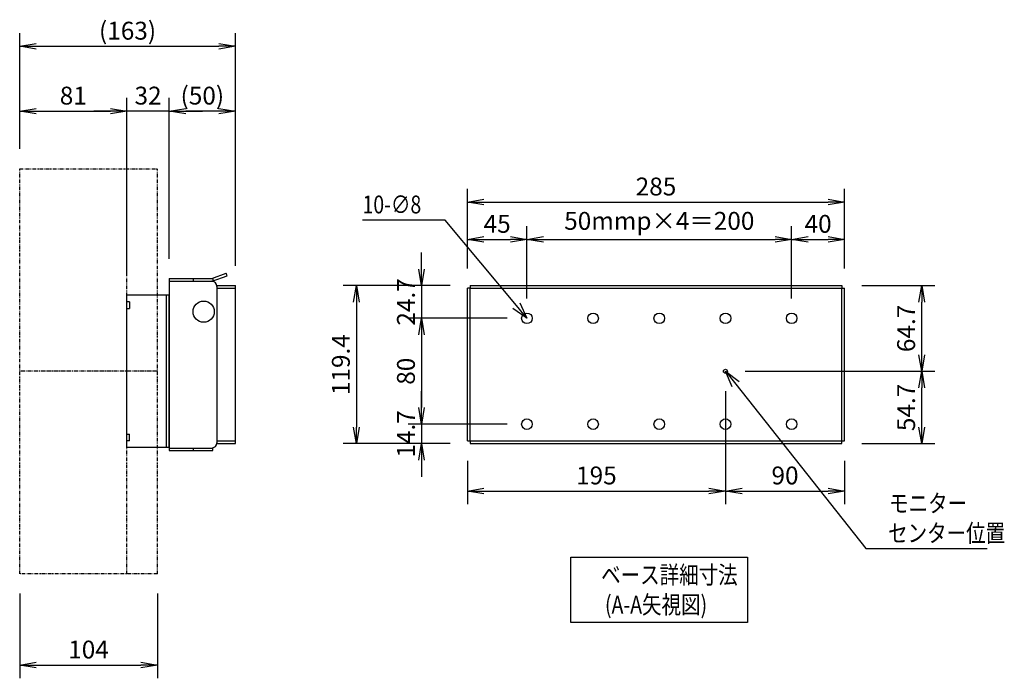
# Model space of a CAD drawing. Extents: x -86874 to -82712, y -77060 to -65744.
# Drawn here: x -83456 to -82712, y -76859 to -76362 of the extents above; entities that cross this region are included whole.
import ezdxf

# ---------------------------------------------------------------- set-up
doc = ezdxf.new("R2010")
doc.units = 0
doc.header["$LTSCALE"] = 0.25
doc.linetypes.add('CENTER2', pattern=[20, 12.5, -2.5, 2.5, -2.5])
doc.linetypes.add('PHANTOM2', pattern=[20, 10, -2.5, 1.25, -2.5, 1.25, -2.5])
doc.layers.get('0').update_dxf_attribs({"linetype": 'CONTINUOUS'})
doc.styles.add('y-5', font='TXT.shx', dxfattribs={"width": 0.8, "height": 13.5, "bigfont": 'BIGFONT.shx'})

# ---------------------------------------------------------------- blocks, each defined once
blk = doc.blocks.new('_OPEN')
at = {"color": 0, "linetype": 'ByBlock'}
for p, q in [((-1, 0.167), (0, 0)), ((0, 0), (-1, -0.167)), ((0, 0), (-1, 0))]:
    blk.add_line(p, q, dxfattribs=at)
blk = doc.blocks.new('_Open30')
at = {"color": 0, "linetype": 'Continuous', "lineweight": -2}
for p, q in [((-1, 0.268), (0, 0)), ((0, 0), (-1, -0.268)), ((0, 0), (-1, 0))]:
    blk.add_line(p, q, dxfattribs=at)

msp = doc.modelspace()

# ---------------------------------------------------------------- linework, layer by layer
at = {"color": 7}
for p, q in [((-83455.64, -76459.12), (-83455.64, -76371.59)), ((-83292.64, -76547.42), (-83292.64, -76371.59)), ((-83443.14, -76381.59), (-83305.14, -76381.59)), ((-83455.64, -76459.12), (-83455.64, -76420.63)), ((-83374.64, -76554.62), (-83374.64, -76420.63)), ((-83374.64, -76554.62), (-83374.64, -76420.63)), ((-83342.64, -76542.12), (-83342.64, -76420.63)), ((-83342.64, -76542.12), (-83342.64, -76420.63)), ((-83292.64, -76547.42), (-83292.64, -76420.63)), ((-83443.14, -76430.63), (-83387.14, -76430.63)), ((-83387.14, -76430.63), (-83399.64, -76430.63)), ((-83342.64, -76430.63), (-83374.64, -76430.63)), ((-83305.14, -76430.63), (-83330.14, -76430.63)), ((-83330.14, -76430.63), (-83317.64, -76430.63)), ((-83117.39, -76549.42), (-83117.39, -76489.29)), ((-82832.39, -76549.42), (-82832.39, -76489.29)), ((-83104.89, -76499.29), (-82844.89, -76499.29)), ((-83117.39, -76549.42), (-83117.39, -76517.5)), ((-83072.39, -76572.12), (-83072.39, -76517.5)), ((-83072.39, -76572.12), (-83072.39, -76517.5)), ((-82872.39, -76572.12), (-82872.39, -76517.5)), ((-82872.39, -76572.12), (-82872.39, -76517.5)), ((-82832.39, -76549.42), (-82832.39, -76517.5)), ((-83104.89, -76527.5), (-83084.89, -76527.5)), ((-83059.89, -76527.5), (-82884.89, -76527.5)), ((-82859.89, -76527.5), (-82844.89, -76527.5)), ((-83152.07, -76549.92), (-83152.07, -76537.42)), ((-83130.39, -76562.42), (-83211.26, -76562.42)), ((-83130.39, -76562.42), (-83162.07, -76562.42)), ((-83152.07, -76562.42), (-83152.07, -76587.12)), ((-82819.39, -76562.42), (-82764.15, -76562.42)), ((-83201.26, -76574.92), (-83201.26, -76669.32)), ((-82774.15, -76614.62), (-82774.15, -76574.92)), ((-83087.39, -76587.12), (-83162.07, -76587.12)), ((-83087.39, -76587.12), (-83162.07, -76587.12)), ((-83152.07, -76599.62), (-83152.07, -76612.12)), ((-83152.07, -76599.62), (-83152.07, -76654.62)), ((-82907.39, -76627.12), (-82764.15, -76627.12)), ((-82907.39, -76627.12), (-82764.15, -76627.12)), ((-83152.07, -76654.62), (-83152.07, -76642.12)), ((-82922.39, -76642.12), (-82922.39, -76727.6)), ((-82922.39, -76642.12), (-82922.39, -76727.6)), ((-82774.15, -76669.32), (-82774.15, -76639.62)), ((-83087.39, -76667.12), (-83162.07, -76667.12)), ((-83087.39, -76667.12), (-83162.07, -76667.12)), ((-83152.07, -76667.12), (-83152.07, -76681.82)), ((-83130.39, -76681.82), (-83211.26, -76681.82)), ((-83130.39, -76681.82), (-83162.07, -76681.82)), ((-82819.39, -76681.82), (-82764.15, -76681.82)), ((-83152.07, -76694.32), (-83152.07, -76706.82)), ((-83117.39, -76694.82), (-83117.39, -76727.6)), ((-82832.39, -76694.82), (-82832.39, -76727.6)), ((-83104.89, -76717.6), (-82934.89, -76717.6)), ((-82909.89, -76717.6), (-82844.89, -76717.6)), ((-83455.64, -76795.12), (-83455.64, -76859.11)), ((-83351.64, -76795.12), (-83351.64, -76859.11)), ((-83443.14, -76849.11), (-83364.14, -76849.11))]:
    msp.add_line(p, q, dxfattribs=at)
at = {"color": 7, "linetype": 'PHANTOM2'}
for p, q in [((-83455.64, -76474.12), (-83351.64, -76474.12)), ((-83455.64, -76780.12), (-83455.64, -76474.12)), ((-83374.64, -76780.12), (-83374.64, -76474.12)), ((-83351.64, -76780.12), (-83351.64, -76474.12)), ((-83351.64, -76780.12), (-83455.64, -76780.12))]:
    msp.add_line(p, q, dxfattribs=at)
at = {"color": 7, "linetype": 'Continuous'}
for p, q in [((-83310.58, -76557.12), (-83299.64, -76553.13)), ((-83310.23, -76559.12), (-83298.95, -76555.01)), ((-83298.95, -76555.01), (-83299.64, -76553.13)), ((-83342.64, -76557.12), (-83342.64, -76687.12)), ((-83342.64, -76557.12), (-83309.64, -76557.12)), ((-83342.64, -76559.12), (-83309.64, -76559.12)), ((-83324.64, -76557.12), (-83324.64, -76559.12)), ((-83309.64, -76557.12), (-83309.64, -76559.12)), ((-83306.7, -76562.42), (-83292.64, -76562.42)), ((-83306.64, -76563.12), (-83306.64, -76681.12)), ((-83306.64, -76564.42), (-83292.64, -76564.42)), ((-83292.64, -76681.82), (-83292.64, -76562.42)), ((-83117.39, -76679.82), (-83117.39, -76564.42)), ((-83115.39, -76564.42), (-83117.39, -76564.42)), ((-83115.39, -76562.42), (-82834.39, -76562.42)), ((-83115.39, -76562.42), (-83115.39, -76564.42)), ((-83115.39, -76679.82), (-83115.39, -76564.42)), ((-83115.39, -76564.42), (-82834.39, -76564.42)), ((-82834.39, -76562.42), (-82834.39, -76564.42)), ((-82834.39, -76679.82), (-82834.39, -76564.42)), ((-82834.39, -76564.42), (-82832.39, -76564.42)), ((-82832.39, -76679.82), (-82832.39, -76564.42)), ((-83342.64, -76569.62), (-83374.64, -76569.62)), ((-83374.64, -76684.62), (-83374.64, -76569.62)), ((-83344.64, -76684.62), (-83344.64, -76569.62)), ((-83342.64, -76684.62), (-83342.64, -76569.62)), ((-83372.64, -76574.62), (-83374.64, -76574.62)), ((-83372.64, -76574.62), (-83372.64, -76579.62)), ((-83374.64, -76579.62), (-83372.64, -76579.62)), ((-83374.64, -76674.62), (-83372.64, -76674.62)), ((-83372.64, -76679.62), (-83372.64, -76674.62)), ((-83372.64, -76679.62), (-83374.64, -76679.62)), ((-83306.7, -76681.82), (-83292.64, -76681.82)), ((-83306.64, -76679.82), (-83292.64, -76679.82)), ((-83117.39, -76679.82), (-83115.39, -76679.82)), ((-83115.39, -76679.82), (-82834.39, -76679.82)), ((-83115.39, -76679.82), (-83115.39, -76681.82)), ((-83115.39, -76681.82), (-82834.39, -76681.82)), ((-82834.39, -76681.82), (-82834.39, -76679.82)), ((-82834.39, -76679.82), (-82832.39, -76679.82)), ((-83342.64, -76684.62), (-83374.64, -76684.62)), ((-83342.64, -76685.12), (-83309.64, -76685.12)), ((-83342.64, -76687.12), (-83309.64, -76687.12)), ((-83324.64, -76685.12), (-83324.64, -76687.12)), ((-83309.64, -76687.12), (-83309.64, -76685.12)), ((-83039.13, -76767.6), (-82905.64, -76767.6)), ((-83039.13, -76816.82), (-83039.13, -76767.6)), ((-82905.64, -76767.6), (-82905.64, -76816.82)), ((-82905.64, -76816.82), (-83039.13, -76816.82))]:
    msp.add_line(p, q, dxfattribs=at)
at = {"color": 7, "linetype": 'CENTER2'}
msp.add_line((-83351.64, -76627.12), (-83455.64, -76627.12), dxfattribs=at)
at = {"color": 7}
for points in [[(-83080.38, -76577.51), (-83134.12, -76512.88), (-83196.62, -76512.88)], [(-82914.63, -76636.92), (-82816.29, -76761.15), (-82724.63, -76761.15)]]:
    msp.add_lwpolyline(points, dxfattribs=at)
at = {"color": 7, "linetype": 'Continuous'}
for centre, radius in [((-83316.64, -76582.12), 8), ((-83072.39, -76587.12), 4), ((-83022.39, -76587.12), 4), ((-82972.39, -76587.12), 4), ((-82922.39, -76587.12), 4), ((-82872.39, -76587.12), 4), ((-82922.39, -76627.12), 1.5), ((-83072.39, -76667.12), 4), ((-83022.39, -76667.12), 4), ((-82972.39, -76667.12), 4), ((-82922.39, -76667.12), 4), ((-82872.39, -76667.12), 4)]:
    msp.add_circle(centre, radius, dxfattribs=at)
for centre, start, end in [((-83310.64, -76563.12), 0, 90), ((-83310.64, -76681.12), 270, 0)]:
    msp.add_arc(centre, 4, start, end, dxfattribs=at)

# ---------------------------------------------------------------- block references
at = {"color": 7, "xscale": 12.5, "yscale": 12.5, "zscale": 12.5}
for name, p, rotation in [('_OPEN', (-83455.64, -76381.59), 180), ('_OPEN', (-83455.64, -76430.63), 180), ('_OPEN', (-83342.64, -76430.63), 180), ('_OPEN', (-83342.64, -76430.63), 180), ('_OPEN', (-83117.39, -76499.29), 180), ('_OPEN', (-83117.39, -76527.5), 180), ('_OPEN', (-83072.39, -76527.5), 180), ('_OPEN', (-82872.39, -76527.5), 180), ('_OPEN', (-83152.07, -76562.42), 270), ('_OPEN', (-83201.26, -76562.42), 90), ('_OPEN', (-82774.15, -76562.42), 90), ('_Open30', (-83072.39, -76587.12), 309.7475929394648), ('_OPEN', (-83152.07, -76587.12), 90), ('_OPEN', (-83152.07, -76587.12), 90), ('_OPEN', (-82774.15, -76627.12), 270), ('_Open30', (-82922.39, -76627.12), 128.3624347727399), ('_OPEN', (-82774.15, -76627.12), 90), ('_OPEN', (-83152.07, -76667.12), 270), ('_OPEN', (-83152.07, -76667.12), 270), ('_OPEN', (-83201.26, -76681.82), 270), ('_OPEN', (-82774.15, -76681.82), 270), ('_OPEN', (-83152.07, -76681.82), 90), ('_OPEN', (-83117.39, -76717.6), 180), ('_OPEN', (-82922.39, -76717.6), 180), ('_OPEN', (-83455.64, -76849.11), 180)]:
    msp.add_blockref(name, p, dxfattribs=dict(at, rotation=rotation))
for p in [(-83292.64, -76381.59), (-83374.64, -76430.63), (-83374.64, -76430.63), (-83292.64, -76430.63), (-82832.39, -76499.29), (-83072.39, -76527.5), (-82872.39, -76527.5), (-82832.39, -76527.5), (-82922.39, -76717.6), (-82832.39, -76717.6), (-83351.64, -76849.11)]:
    msp.add_blockref('_OPEN', p, dxfattribs=at)

# ---------------------------------------------------------------- texts
at = {"color": 7, "linetype": 'Continuous', "style": 'y-5', "width": 0.8}
for s, p in [('10-∅8', (-83196.62, -76507.88)), ('モニター', (-82798.79, -76733.65)), ('センター位置', (-82799.51, -76756.15)), ('ベース詳細寸法', (-83016.31, -76787.71)), ('(A-A矢視図)', (-83013.43, -76810.21))]:
    msp.add_text(s, height=13.5, dxfattribs=at).set_placement(p)
at = {"color": 7, "char_height": 13.5, "attachment_point": 5, "style": 'y-5'}
for s, insert in [('\\A1;(163)', (-83374.14, -76369.84)), ('\\A1;81', (-83415.14, -76418.88)), ('\\A1;32', (-83358.64, -76418.88)), ('\\A1;(50)', (-83317.64, -76418.88)), ('\\A1;285', (-82974.89, -76487.54)), ('\\A1;45', (-83094.89, -76515.75)), ('\\A1;50mmp×4＝200', (-82972.39, -76513.5)), ('\\A1;40', (-82852.39, -76515.75)), ('\\A1;195', (-83019.89, -76705.85)), ('\\A1;90', (-82877.39, -76705.85)), ('\\A1;104', (-83403.64, -76837.36))]:
    msp.add_mtext(s, dxfattribs=dict(at, insert=insert))
at = {"color": 7, "char_height": 13.5, "attachment_point": 5, "rotation": 90, "style": 'y-5'}
for s, insert in [('\\A1;24.7', (-83163.82, -76574.77)), ('\\A1;64.7', (-82785.9, -76594.77)), ('\\A1;119.4', (-83213.01, -76622.12)), ('\\A1;80', (-83163.82, -76627.12)), ('\\A1;54.7', (-82785.9, -76654.47)), ('\\A1;14.7', (-83163.82, -76674.47))]:
    msp.add_mtext(s, dxfattribs=dict(at, insert=insert))

doc.saveas('drawing.dxf')
